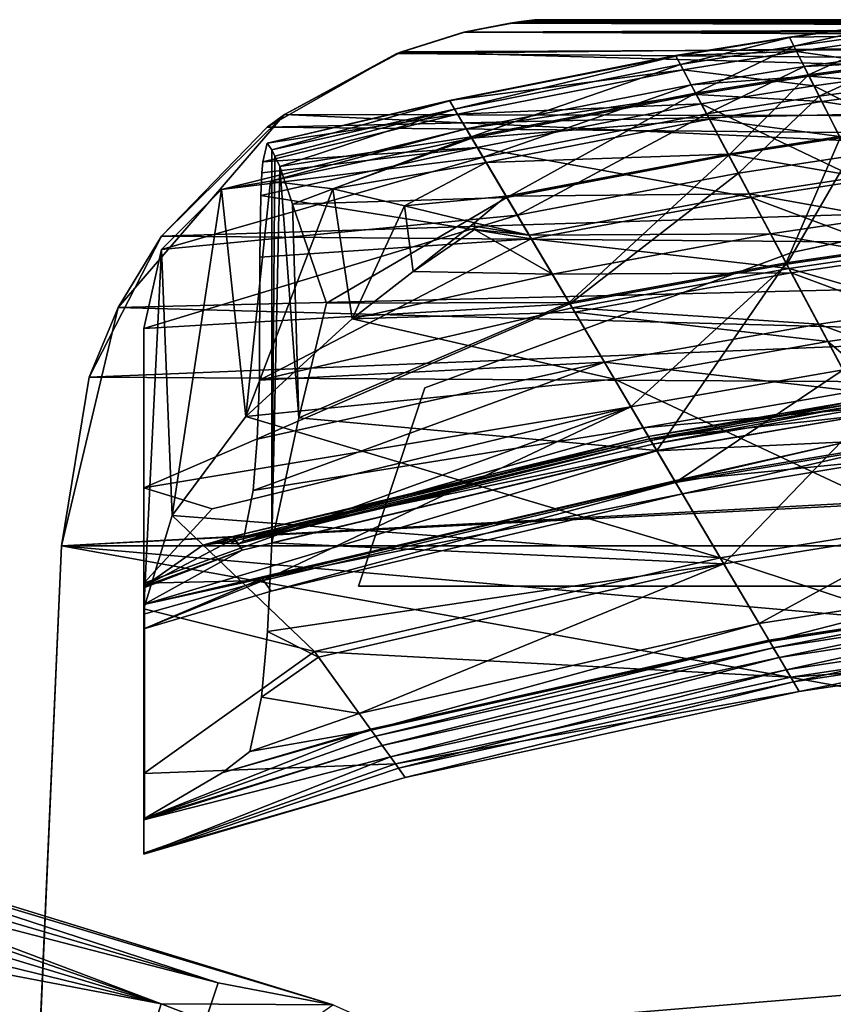
# Model space of a CAD drawing. Units: inches. Extents: x 458 to 625, y 2638 to 2795.
# Drawn here: x 488 to 493, y 2762 to 2768 of the extents above; entities that cross this region are included whole.
import ezdxf

# ---------------------------------------------------------------- set-up
doc = ezdxf.new("R2010")
doc.units = ezdxf.units.IN
doc.header["$MEASUREMENT"] = 0
for name, color, linetype in [('A-FURN', 7, 'Continuous'), ('A-FURN-ATTRIBUTE-T', 7, 'Continuous'), ('TK3SEAT_BASE', 250, 'Continuous'), ('TK3SEAT_SUP', 250, 'Continuous')]:
    doc.layers.add(name, color=color, linetype=linetype)

# ---------------------------------------------------------------- blocks, each defined once
blk = doc.blocks.new('3_NCOMNNQS')
at = {"layer": 'TK3SEAT_BASE'}
for points in [[(-6.2825, 8.8539, 16.5471), (-6.5575, 8.7991, 16.0331), (-6.5607, 8.7983, 16.7514)], [(-6.2825, 8.8539, 16.5471), (-6.5607, 8.7983, 16.7514), (6.3895, 8.8119, 16.7201)], [(-6.5575, 8.7991, 16.0331), (-6.2825, 8.8539, 16.5471), (-6.2165, 8.8633, 16.1671)], [(-6.2165, 8.8633, 16.1671), (6.177, 8.8526, 16.1246), (-6.5575, 8.7991, 16.0331)], [(6.6403, 8.7439, 15.9922), (-6.5575, 8.7991, 16.0331), (6.177, 8.8526, 16.1246)], [(-6.1365, 8.8728, 16.3473), (-6.2165, 8.8633, 16.1671), (-6.2825, 8.8539, 16.5471)], [(-6.2825, 8.8539, 16.5471), (6.1487, 8.8569, 16.5271), (-6.1365, 8.8728, 16.3473)], [(6.1487, 8.8569, 16.5271), (-6.2825, 8.8539, 16.5471), (6.3895, 8.8119, 16.7201)], [(-6.1461, 8.8718, 16.2377), (-6.2165, 8.8633, 16.1671), (-6.1365, 8.8728, 16.3473)], [(-6.2165, 8.8633, 16.1671), (-6.1461, 8.8718, 16.2377), (6.0461, 8.8702, 16.2176)], [(6.177, 8.8526, 16.1246), (-6.2165, 8.8633, 16.1671), (6.0461, 8.8702, 16.2176)], [(-6.1288, 8.8737, 16.2899), (-6.1461, 8.8718, 16.2377), (-6.1365, 8.8728, 16.3473)], [(-6.1288, 8.8737, 16.2899), (6.0158, 8.8735, 16.2812), (-6.1461, 8.8718, 16.2377)], [(6.0461, 8.8702, 16.2176), (-6.1461, 8.8718, 16.2377), (6.0158, 8.8735, 16.2812)], [(-6.1288, 8.8737, 16.2899), (-6.1365, 8.8728, 16.3473), (6.0241, 8.8727, 16.3522)], [(6.0241, 8.8727, 16.3522), (-6.1365, 8.8728, 16.3473), (6.1487, 8.8569, 16.5271)], [(6.0158, 8.8735, 16.2812), (-6.1288, 8.8737, 16.2899), (6.0241, 8.8727, 16.3522)], [(-6.5607, 8.7983, 16.7514), (-6.9575, 8.6719, 16.8946), (6.3895, 8.8119, 16.7201)], [(6.3895, 8.8119, 16.7201), (-6.9575, 8.6719, 16.8946), (7.0992, 8.558, 16.9687)], [(-6.5607, 8.7983, 16.7514), (-6.9293, 8.6829, 15.9665), (-6.9575, 8.6719, 16.8946)], [(-6.5575, 8.7991, 16.0331), (-6.9293, 8.6829, 15.9665), (-6.5607, 8.7983, 16.7514)], [(-6.9293, 8.6829, 15.9665), (-6.5575, 8.7991, 16.0331), (6.6403, 8.7439, 15.9922)], [(7.553, 8.281, 15.8809), (-6.9293, 8.6829, 15.9665), (6.6403, 8.7439, 15.9922)], [(-7.6272, 8.3098, 15.8859), (-6.9575, 8.6719, 16.8946), (-6.9293, 8.6829, 15.9665)], [(-6.9293, 8.6829, 15.9665), (7.553, 8.281, 15.8809), (-7.6272, 8.3098, 15.8859)], [(-7.7288, 8.2346, 17.1346), (-6.9575, 8.6719, 16.8946), (-7.6272, 8.3098, 15.8859)], [(-7.7288, 8.2346, 17.1346), (7.0992, 8.558, 16.9687), (-6.9575, 8.6719, 16.8946)], [(7.0992, 8.558, 16.9687), (-7.7288, 8.2346, 17.1346), (7.7883, 8.0904, 17.202)], [(-7.6272, 8.3098, 15.8859), (-8.6166, 7.1604, 15.7228), (-8.3589, 7.5842, 17.4111)], [(-8.6166, 7.1604, 15.7228), (-7.6272, 8.3098, 15.8859), (8.2546, 7.5704, 15.7738)], [(-7.7288, 8.2346, 17.1346), (-7.6272, 8.3098, 15.8859), (-8.3589, 7.5842, 17.4111)], [(8.2546, 7.5704, 15.7738), (-7.6272, 8.3098, 15.8859), (7.553, 8.281, 15.8809)], [(-7.7288, 8.2346, 17.1346), (-8.3589, 7.5842, 17.4111), (7.7883, 8.0904, 17.202)], [(7.7883, 8.0904, 17.202), (-8.3589, 7.5842, 17.4111), (8.3394, 7.4453, 17.4587)], [(-8.3589, 7.5842, 17.4111), (-8.6166, 7.1604, 15.7228), (-8.7901, 6.7457, 17.6353)], [(-8.7901, 6.7457, 17.6353), (8.3394, 7.4453, 17.4587), (-8.3589, 7.5842, 17.4111)], [(8.6927, 6.6946, 15.6732), (-8.6166, 7.1604, 15.7228), (8.2546, 7.5704, 15.7738)], [(8.3394, 7.4453, 17.4587), (-8.7901, 6.7457, 17.6353), (8.7082, 6.6441, 17.6525)], [(-8.9547, 5.7407, 15.5897), (-8.7901, 6.7457, 17.6353), (-8.6166, 7.1604, 15.7228)], [(-8.6166, 7.1604, 15.7228), (8.6927, 6.6946, 15.6732), (-8.9547, 5.7407, 15.5897)], [(-8.9547, 5.7407, 17.7005), (-8.7901, 6.7457, 17.6353), (-8.9547, 5.7407, 15.5897)], [(-8.7901, 6.7457, 17.6353), (-8.9547, 5.7407, 17.7005), (8.7082, 6.6441, 17.6525)], [(8.6927, 6.6946, 15.6732), (8.8406, 5.7407, 15.5897), (-8.9547, 5.7407, 15.5897)], [(-8.9547, 5.7407, 17.7005), (8.8406, 5.7407, 17.7005), (8.7082, 6.6441, 17.6525)], [(-9.1117, 2.1677, 15.4035), (-8.9547, 5.7407, 15.5897), (8.9827, 2.5061, 15.4126)], [(-9.0897, 2.6687, 17.6129), (8.9101, 4.1599, 17.649), (-8.9547, 5.7407, 17.7005)], [(8.9101, 4.1599, 17.649), (8.8406, 5.7407, 17.7005), (-8.9547, 5.7407, 17.7005)], [(-8.9547, 5.7407, 15.5897), (8.8406, 5.7407, 15.5897), (8.9827, 2.5061, 15.4126)], [(8.9101, 4.1599, 17.649), (-9.0897, 2.6687, 17.6129), (8.9895, 2.3517, 17.6103)]]:
    blk.add_3dface(points, dxfattribs=at)
for points, invisible_edges in [([(-8.9547, 5.7407, 15.5897), (-9.1117, 2.1677, 15.4035), (-9.0897, 2.6687, 17.6129)], 14), ([(-8.9547, 5.7407, 17.7005), (-8.9547, 5.7407, 15.5897), (-9.0897, 2.6687, 17.6129)], 2)]:
    blk.add_3dface(points, dxfattribs=dict(at, invisible_edges=invisible_edges))
at = {"layer": 'TK3SEAT_SUP'}
for points in [[(-4.6185, 8.7679, 41.6568), (-3.9399, 8.8656, 41.3407), (-4.6196, 8.7701, 41.3407)], [(-3.8989, 8.7796, 41.0334), (-4.6196, 8.7701, 41.3407), (-3.9399, 8.8656, 41.3407)], [(-4.6185, 8.7679, 41.6568), (-3.9388, 8.8633, 41.6568), (-3.9399, 8.8656, 41.3407)], [(-4.6185, 8.7679, 41.6568), (-4.5924, 8.7163, 41.8748), (-3.9388, 8.8633, 41.6568)], [(-3.9388, 8.8633, 41.6568), (-4.5924, 8.7163, 41.8748), (-3.9139, 8.8112, 41.8748)], [(-4.5057, 8.5444, 42.0367), (-3.9139, 8.8112, 41.8748), (-4.5924, 8.7163, 41.8748)], [(-4.5057, 8.5444, 42.0367), (-3.831, 8.6374, 42.0367), (-3.9139, 8.8112, 41.8748)], [(-5.2959, 8.6573, 41.6568), (-4.6196, 8.7701, 41.3407), (-5.297, 8.6595, 41.3407)], [(-4.5767, 8.6851, 41.0334), (-5.297, 8.6595, 41.3407), (-4.6196, 8.7701, 41.3407)], [(-5.2959, 8.6573, 41.6568), (-4.6185, 8.7679, 41.6568), (-4.6196, 8.7701, 41.3407)], [(-5.2959, 8.6573, 41.6568), (-5.2687, 8.6063, 41.8748), (-4.6185, 8.7679, 41.6568)], [(-4.6185, 8.7679, 41.6568), (-5.2687, 8.6063, 41.8748), (-4.5924, 8.7163, 41.8748)], [(-4.5767, 8.6851, 41.0334), (-4.6196, 8.7701, 41.3407), (-3.8989, 8.7796, 41.0334)], [(-4.5767, 8.6851, 41.0334), (-3.8989, 8.7796, 41.0334), (-3.7999, 8.5723, 40.8414)], [(-5.2523, 8.5755, 41.0334), (-5.297, 8.6595, 41.3407), (-4.5767, 8.6851, 41.0334)], [(-5.1781, 8.4364, 42.0367), (-4.5924, 8.7163, 41.8748), (-5.2687, 8.6063, 41.8748)], [(-5.2523, 8.5755, 41.0334), (-4.5767, 8.6851, 41.0334), (-4.4731, 8.48, 40.8414)], [(-5.1781, 8.4364, 42.0367), (-4.5057, 8.5444, 42.0367), (-4.5924, 8.7163, 41.8748)], [(-4.5767, 8.6851, 41.0334), (-3.7999, 8.5723, 40.8414), (-4.4731, 8.48, 40.8414)], [(-4.531, 8.5947, 19.3806), (-4.4423, 8.4189, 19.978), (-3.8552, 8.6882, 19.3806)], [(-4.531, 8.5947, 19.3806), (-3.8552, 8.6882, 19.3806), (-3.8273, 8.6296, 19.1108)], [(-4.4423, 8.4189, 19.978), (-3.7704, 8.5105, 19.978), (-3.8552, 8.6882, 19.3806)], [(-6.6425, 8.3911, 41.6568), (-5.297, 8.6595, 41.3407), (-6.6437, 8.3932, 41.3407)], [(-5.2523, 8.5755, 41.0334), (-6.6437, 8.3932, 41.3407), (-5.297, 8.6595, 41.3407)], [(-6.6425, 8.3911, 41.6568), (-5.2959, 8.6573, 41.6568), (-5.297, 8.6595, 41.3407)], [(-6.6425, 8.3911, 41.6568), (-6.613, 8.3414, 41.8748), (-5.2959, 8.6573, 41.6568)], [(-5.2959, 8.6573, 41.6568), (-6.613, 8.3414, 41.8748), (-5.2687, 8.6063, 41.8748)], [(-4.531, 8.5947, 19.3806), (-3.8273, 8.6296, 19.1108), (-4.5018, 8.5367, 19.1108)], [(-4.5057, 8.5444, 42.0367), (-4.3166, 8.1699, 42.1545), (-3.831, 8.6374, 42.0367)], [(-4.5018, 8.5367, 19.1108), (-3.8273, 8.6296, 19.1108), (-3.7553, 8.4788, 18.9017)], [(-6.5952, 8.3113, 41.0334), (-6.6437, 8.3932, 41.3407), (-5.2523, 8.5755, 41.0334)], [(-6.515, 8.1756, 42.0367), (-5.2687, 8.6063, 41.8748), (-6.613, 8.3414, 41.8748)], [(-6.5952, 8.3113, 41.0334), (-5.2523, 8.5755, 41.0334), (-5.1442, 8.3727, 40.8414)], [(-6.515, 8.1756, 42.0367), (-5.1781, 8.4364, 42.0367), (-5.2687, 8.6063, 41.8748)], [(-5.2523, 8.5755, 41.0334), (-4.4731, 8.48, 40.8414), (-5.1442, 8.3727, 40.8414)], [(-5.2046, 8.4861, 19.3806), (-5.112, 8.3123, 19.978), (-4.531, 8.5947, 19.3806)], [(-5.2046, 8.4861, 19.3806), (-4.531, 8.5947, 19.3806), (-4.5018, 8.5367, 19.1108)], [(-5.112, 8.3123, 19.978), (-4.4423, 8.4189, 19.978), (-4.531, 8.5947, 19.3806)], [(-3.5278, 8.002, 40.7552), (-4.4731, 8.48, 40.8414), (-3.7999, 8.5723, 40.8414)], [(-5.1741, 8.4288, 19.1108), (-5.2046, 8.4861, 19.3806), (-4.5018, 8.5367, 19.1108)], [(-5.1781, 8.4364, 42.0367), (-4.9808, 8.0662, 42.1545), (-4.5057, 8.5444, 42.0367)], [(-5.1741, 8.4288, 19.1108), (-4.5018, 8.5367, 19.1108), (-4.4264, 8.3875, 18.9017)], [(-4.5057, 8.5444, 42.0367), (-4.9808, 8.0662, 42.1545), (-4.3166, 8.1699, 42.1545)], [(-4.4264, 8.3875, 18.9017), (-4.5018, 8.5367, 19.1108), (-3.7553, 8.4788, 18.9017)], [(-4.2619, 8.0614, 20.5735), (-3.7704, 8.5105, 19.978), (-4.4423, 8.4189, 19.978)], [(-6.4434, 8.0546, 19.978), (-5.2046, 8.4861, 19.3806), (-6.5437, 8.2241, 19.3806)], [(-5.1741, 8.4288, 19.1108), (-6.5437, 8.2241, 19.3806), (-5.2046, 8.4861, 19.3806)], [(-6.4434, 8.0546, 19.978), (-5.112, 8.3123, 19.978), (-5.2046, 8.4861, 19.3806)], [(-4.1884, 7.9159, 40.7552), (-5.1442, 8.3727, 40.8414), (-4.4731, 8.48, 40.8414)], [(-4.1884, 7.9159, 40.7552), (-4.4731, 8.48, 40.8414), (-3.5278, 8.002, 40.7552)], [(-4.4264, 8.3875, 18.9017), (-3.7553, 8.4788, 18.9017), (-3.6541, 8.2668, 18.7818)], [(-6.6425, 8.3911, 41.6568), (-6.6437, 8.3932, 41.3407), (-7.7293, 8.1386, 41.4093)], [(-6.5952, 8.3113, 41.0334), (-7.7293, 8.1386, 41.4093), (-6.6437, 8.3932, 41.3407)], [(-7.7011, 8.0995, 41.829), (-6.6425, 8.3911, 41.6568), (-7.7293, 8.1386, 41.4093)], [(-6.6425, 8.3911, 41.6568), (-7.7011, 8.0995, 41.829), (-6.613, 8.3414, 41.8748)], [(-6.5106, 8.1682, 19.1108), (-6.5437, 8.2241, 19.3806), (-5.1741, 8.4288, 19.1108)], [(-6.515, 8.1756, 42.0367), (-6.3014, 7.8146, 42.1545), (-5.1781, 8.4364, 42.0367)], [(-6.5106, 8.1682, 19.1108), (-5.1741, 8.4288, 19.1108), (-5.0954, 8.2813, 18.9017)], [(-5.1781, 8.4364, 42.0367), (-6.3014, 7.8146, 42.1545), (-4.9808, 8.0662, 42.1545)], [(-5.1741, 8.4288, 19.1108), (-4.4264, 8.3875, 18.9017), (-5.0954, 8.2813, 18.9017)], [(-4.9236, 7.959, 20.5735), (-4.4423, 8.4189, 19.978), (-5.112, 8.3123, 19.978)], [(-4.3206, 8.1778, 18.7818), (-5.0954, 8.2813, 18.9017), (-4.4264, 8.3875, 18.9017)], [(-4.9236, 7.959, 20.5735), (-4.2619, 8.0614, 20.5735), (-4.4423, 8.4189, 19.978)], [(-4.3206, 8.1778, 18.7818), (-4.4264, 8.3875, 18.9017), (-3.6541, 8.2668, 18.7818)], [(-7.7011, 8.0995, 41.829), (-7.6846, 8.0606, 41.9184), (-6.613, 8.3414, 41.8748)], [(-7.6846, 8.0606, 41.9184), (-7.655, 7.9993, 41.9892), (-6.613, 8.3414, 41.8748)], [(-6.515, 8.1756, 42.0367), (-6.613, 8.3414, 41.8748), (-7.655, 7.9993, 41.9892)], [(-6.5952, 8.3113, 41.0334), (-5.1442, 8.3727, 40.8414), (-6.4782, 8.1135, 40.8414)], [(-4.8469, 7.8152, 40.7552), (-6.4782, 8.1135, 40.8414), (-5.1442, 8.3727, 40.8414)], [(-4.8469, 7.8152, 40.7552), (-5.1442, 8.3727, 40.8414), (-4.1884, 7.9159, 40.7552)], [(-7.7293, 8.1386, 41.4093), (-6.5952, 8.3113, 41.0334), (-7.7552, 8.0268, 41.0239)], [(-6.5952, 8.3113, 41.0334), (-6.4782, 8.1135, 40.8414), (-7.7552, 8.0268, 41.0239)], [(-6.5106, 8.1682, 19.1108), (-5.0954, 8.2813, 18.9017), (-6.4255, 8.0244, 18.9017)], [(-6.4434, 8.0546, 19.978), (-6.2395, 7.71, 20.5735), (-5.112, 8.3123, 19.978)], [(-4.9849, 8.074, 18.7818), (-6.4255, 8.0244, 18.9017), (-5.0954, 8.2813, 18.9017)], [(-6.2395, 7.71, 20.5735), (-4.9236, 7.959, 20.5735), (-5.112, 8.3123, 19.978)], [(-4.9849, 8.074, 18.7818), (-5.0954, 8.2813, 18.9017), (-4.3206, 8.1778, 18.7818)], [(-6.4434, 8.0546, 19.978), (-6.5437, 8.2241, 19.3806), (-8.002, 7.8625, 19.466)], [(-7.7093, 7.9114, 19.1832), (-8.002, 7.8625, 19.466), (-6.5437, 8.2241, 19.3806)], [(-6.5106, 8.1682, 19.1108), (-7.7093, 7.9114, 19.1832), (-6.5437, 8.2241, 19.3806)], [(-7.7093, 7.9114, 19.1832), (-6.5106, 8.1682, 19.1108), (-7.3389, 7.8675, 18.9542)], [(-7.5784, 7.776, 42.0891), (-6.515, 8.1756, 42.0367), (-7.655, 7.9993, 41.9892)], [(-6.515, 8.1756, 42.0367), (-7.5784, 7.776, 42.0891), (-6.3014, 7.8146, 42.1545)], [(-6.5106, 8.1682, 19.1108), (-6.4255, 8.0244, 18.9017), (-7.3389, 7.8675, 18.9542)], [(-4.9849, 8.074, 18.7818), (-4.3206, 8.1778, 18.7818), (-4.1998, 7.9385, 18.7791)], [(-4.6392, 7.4254, 42.1755), (-4.3166, 8.1699, 42.1545), (-4.9808, 8.0662, 42.1545)], [(-4.6392, 7.4254, 42.1755), (-3.9894, 7.5217, 42.1755), (-4.3166, 8.1699, 42.1545)], [(-6.1565, 7.5698, 40.7552), (-7.7668, 7.8265, 40.8516), (-6.4782, 8.1135, 40.8414)], [(-7.7668, 7.8265, 40.8516), (-7.7607, 7.9612, 40.9427), (-6.4782, 8.1135, 40.8414)], [(-7.7607, 7.9612, 40.9427), (-7.7552, 8.0268, 41.0239), (-6.4782, 8.1135, 40.8414)], [(-7.6846, 8.0606, 41.9184), (-7.7011, 8.0995, 41.829), (-7.7011, 5.7584, 41.829)], [(-6.1565, 7.5698, 40.7552), (-6.4782, 8.1135, 40.8414), (-4.8469, 7.8152, 40.7552)], [(-8.3578, 7.5054, 20.0954), (-6.4434, 8.0546, 19.978), (-8.002, 7.8625, 19.466)], [(-6.4434, 8.0546, 19.978), (-8.3578, 7.5054, 20.0954), (-6.2395, 7.71, 20.5735)], [(-7.655, 7.9993, 41.9892), (-7.6846, 8.0606, 41.9184), (-7.7011, 5.7584, 41.829)], [(-6.3058, 7.8222, 18.7818), (-6.4255, 8.0244, 18.9017), (-4.9849, 8.074, 18.7818)], [(-6.3058, 7.8222, 18.7818), (-4.9849, 8.074, 18.7818), (-4.8588, 7.8374, 18.7791)], [(-5.9316, 7.1897, 42.1755), (-4.9808, 8.0662, 42.1545), (-6.3014, 7.8146, 42.1545)], [(-5.9316, 7.1897, 42.1755), (-4.6392, 7.4254, 42.1755), (-4.9808, 8.0662, 42.1545)], [(-4.9849, 8.074, 18.7818), (-4.1998, 7.9385, 18.7791), (-4.8588, 7.8374, 18.7791)], [(-4.9236, 7.959, 20.5735), (-4.6352, 7.4179, 21.4819), (-4.2619, 8.0614, 20.5735)], [(-4.6352, 7.4179, 21.4819), (-3.9855, 7.5141, 21.4819), (-4.2619, 8.0614, 20.5735)], [(-7.5405, 6.5032, 42.1206), (-7.655, 7.9993, 41.9892), (-7.7011, 5.7584, 41.829)], [(-7.5784, 7.776, 42.0891), (-7.655, 7.9993, 41.9892), (-7.5405, 6.5032, 42.1206)], [(-6.9118, 7.7648, 18.8089), (-7.3389, 7.8675, 18.9542), (-6.4255, 8.0244, 18.9017)], [(-6.3058, 7.8222, 18.7818), (-6.9118, 7.7648, 18.8089), (-6.4255, 8.0244, 18.9017)], [(-4.6043, 7.4881, 24.7742), (-2.3252, 7.9769, 27.5301), (-2.3252, 7.9769, 24.7742)], [(-2.3252, 7.9769, 27.5301), (-4.6043, 7.4881, 24.7742), (-4.6043, 7.4881, 27.5301)], [(-6.2395, 7.71, 20.5735), (-5.9273, 7.1824, 21.4819), (-4.9236, 7.959, 20.5735)], [(-5.9273, 7.1824, 21.4819), (-4.6352, 7.4179, 21.4819), (-4.9236, 7.959, 20.5735)], [(-4.0776, 7.6964, 18.9095), (-4.8588, 7.8374, 18.7791), (-4.1998, 7.9385, 18.7791)], [(-4.8469, 7.8152, 40.7552), (-4.1884, 7.9159, 40.7552), (-3.9726, 7.4885, 40.7144)], [(-8.002, 7.8625, 19.466), (-8.2957, 5.9226, 19.9368), (-8.3578, 7.5054, 20.0954)], [(-8.2957, 5.9226, 19.9368), (-8.002, 7.8625, 19.466), (-7.8558, 6.512, 19.3101)], [(-8.002, 7.8625, 19.466), (-7.7093, 7.9114, 19.1832), (-7.8558, 6.512, 19.3101)], [(-7.7093, 7.9114, 19.1832), (-7.3389, 7.8675, 18.9542), (-7.8558, 6.512, 19.3101)], [(-7.8558, 6.512, 19.3101), (-7.3389, 7.8675, 18.9542), (-7.2238, 7.0922, 18.9041)], [(-7.3389, 7.8675, 18.9542), (-6.9118, 7.7648, 18.8089), (-7.2238, 7.0922, 18.9041)], [(-7.7726, 7.459, 40.7664), (-7.7668, 7.8265, 40.8516), (-6.1565, 7.5698, 40.7552)], [(-7.5784, 7.776, 42.0891), (-7.376, 7.185, 42.1905), (-6.3014, 7.8146, 42.1545)], [(-5.9316, 7.1897, 42.1755), (-6.3014, 7.8146, 42.1545), (-7.376, 7.185, 42.1905)], [(-6.9118, 7.7648, 18.8089), (-6.3058, 7.8222, 18.7818), (-6.4953, 7.665, 18.7643)], [(-6.3058, 7.8222, 18.7818), (-6.1693, 7.5915, 18.7791), (-6.4953, 7.665, 18.7643)], [(-6.3058, 7.8222, 18.7818), (-4.8588, 7.8374, 18.7791), (-6.1693, 7.5915, 18.7791)], [(-4.7312, 7.5981, 18.9095), (-6.1693, 7.5915, 18.7791), (-4.8588, 7.8374, 18.7791)], [(-6.1565, 7.5698, 40.7552), (-4.8469, 7.8152, 40.7552), (-4.6217, 7.3927, 40.7144)], [(-4.7312, 7.5981, 18.9095), (-4.8588, 7.8374, 18.7791), (-4.0776, 7.6964, 18.9095)], [(-4.8469, 7.8152, 40.7552), (-3.9726, 7.4885, 40.7144), (-4.6217, 7.3927, 40.7144)], [(-7.376, 7.185, 42.1905), (-7.5784, 7.776, 42.0891), (-7.5405, 6.5032, 42.1206)], [(-7.2238, 7.0922, 18.9041), (-6.9118, 7.7648, 18.8089), (-6.8607, 7.3743, 18.7985)], [(-6.4953, 7.665, 18.7643), (-6.8607, 7.3743, 18.7985), (-6.9118, 7.7648, 18.8089)], [(-8.3578, 7.5054, 20.0954), (-8.4639, 7.0348, 20.7328), (-6.2395, 7.71, 20.5735)], [(-8.4639, 7.0348, 20.7328), (-5.9273, 7.1824, 21.4819), (-6.2395, 7.71, 20.5735)], [(-4.7312, 7.5981, 18.9095), (-4.0776, 7.6964, 18.9095), (-3.9596, 7.4626, 19.1396)], [(-6.4953, 7.6254, 18.7643), (-6.8607, 7.3743, 18.7985), (-6.4953, 7.665, 18.7643)], [(-6.8607, 7.3743, 18.7985), (-6.4953, 7.6254, 18.7643), (-6.0312, 7.3581, 18.9095)], [(-6.4953, 7.665, 18.7643), (-6.4957, 7.6452, 18.764), (-6.4953, 7.6254, 18.7643)], [(-6.4957, 7.6452, 18.764), (-6.4953, 7.665, 18.7643), (-6.1693, 7.5915, 18.7791)], [(-6.4953, 7.6254, 18.7643), (-6.4957, 7.6452, 18.764), (-6.1693, 7.5915, 18.7791)], [(-6.0312, 7.3581, 18.9095), (-6.4953, 7.6254, 18.7643), (-6.1693, 7.5915, 18.7791)], [(-7.7726, 7.459, 40.7664), (-6.1565, 7.5698, 40.7552), (-7.7758, 6.7277, 40.7179)], [(-6.1565, 7.5698, 40.7552), (-5.9127, 7.1577, 40.7144), (-7.7758, 6.7277, 40.7179)], [(-6.0312, 7.3581, 18.9095), (-6.1693, 7.5915, 18.7791), (-4.7312, 7.5981, 18.9095)], [(-6.1565, 7.5698, 40.7552), (-4.6217, 7.3927, 40.7144), (-5.9127, 7.1577, 40.7144)], [(-6.0312, 7.3581, 18.9095), (-4.7312, 7.5981, 18.9095), (-4.6081, 7.3671, 19.1396)], [(-4.7312, 7.5981, 18.9095), (-3.9596, 7.4626, 19.1396), (-4.6081, 7.3671, 19.1396)], [(-8.4639, 7.0348, 20.7328), (-8.3578, 7.5054, 20.0954), (-8.4639, 5.3656, 20.7328)], [(-8.4639, 5.3656, 20.7328), (-8.3578, 7.5054, 20.0954), (-8.2957, 5.9226, 19.9368)], [(-4.6392, 7.4254, 42.1755), (-4.1572, 6.5213, 41.8334), (-3.9894, 7.5217, 42.1755)], [(-4.2997, 6.7886, 22.9454), (-3.9855, 7.5141, 21.4819), (-4.6352, 7.4179, 21.4819)], [(-6.7912, 6.6813, 27.5301), (-4.6043, 7.4881, 27.5301), (-6.7912, 6.6813, 24.7742)], [(-6.7912, 6.6813, 24.7742), (-4.6043, 7.4881, 27.5301), (-4.6043, 7.4881, 24.7742)], [(-4.6217, 7.3927, 40.7144), (-3.9726, 7.4885, 40.7144), (-3.8035, 7.1535, 40.5006)], [(-3.7506, 7.0486, 19.7152), (-4.6081, 7.3671, 19.1396), (-3.9596, 7.4626, 19.1396)], [(-5.9316, 7.1897, 42.1755), (-5.4099, 6.3079, 41.8334), (-4.6392, 7.4254, 42.1755)], [(-5.5641, 6.5685, 22.9454), (-4.6352, 7.4179, 21.4819), (-5.9273, 7.1824, 21.4819)], [(-5.9127, 7.1577, 40.7144), (-4.6217, 7.3927, 40.7144), (-4.4451, 7.0614, 40.5006)], [(-5.5641, 6.5685, 22.9454), (-4.2997, 6.7886, 22.9454), (-4.6352, 7.4179, 21.4819)], [(-4.6392, 7.4254, 42.1755), (-5.4099, 6.3079, 41.8334), (-4.1572, 6.5213, 41.8334)], [(-4.4451, 7.0614, 40.5006), (-4.6217, 7.3927, 40.7144), (-3.8035, 7.1535, 40.5006)], [(-6.8607, 7.3743, 18.7985), (-6.0312, 7.3581, 18.9095), (-7.2238, 7.0922, 18.9041)], [(-6.0312, 7.3581, 18.9095), (-5.8979, 7.1327, 19.1396), (-7.2238, 7.0922, 18.9041)], [(-6.0312, 7.3581, 18.9095), (-4.6081, 7.3671, 19.1396), (-5.8979, 7.1327, 19.1396)], [(-4.3899, 6.9578, 19.7152), (-5.8979, 7.1327, 19.1396), (-4.6081, 7.3671, 19.1396)], [(-4.3899, 6.9578, 19.7152), (-4.6081, 7.3671, 19.1396), (-3.7506, 7.0486, 19.7152)], [(-8.4639, 6.0873, 22.3414), (-5.9273, 7.1824, 21.4819), (-8.4639, 7.0348, 20.7328)], [(-5.5641, 6.5685, 22.9454), (-5.9273, 7.1824, 21.4819), (-8.4639, 6.0873, 22.3414)], [(-5.7215, 6.8347, 40.5006), (-7.7758, 6.7277, 40.7179), (-5.9127, 7.1577, 40.7144)], [(-7.5405, 6.5032, 42.1206), (-5.9316, 7.1897, 42.1755), (-7.376, 7.185, 42.1905)], [(-5.9316, 7.1897, 42.1755), (-7.5405, 6.5032, 42.1206), (-5.4099, 6.3079, 41.8334)], [(-5.7215, 6.8347, 40.5006), (-5.9127, 7.1577, 40.7144), (-4.4451, 7.0614, 40.5006)], [(-4.4451, 7.0614, 40.5006), (-3.8035, 7.1535, 40.5006), (-3.599, 6.7485, 39.8267)], [(-5.6617, 6.7336, 19.7152), (-7.2238, 7.0922, 18.9041), (-5.8979, 7.1327, 19.1396)], [(-5.6617, 6.7336, 19.7152), (-5.8979, 7.1327, 19.1396), (-4.3899, 6.9578, 19.7152)], [(-7.2238, 7.0922, 18.9041), (-5.6617, 6.7336, 19.7152), (-7.8558, 6.512, 19.3101)], [(-5.7215, 6.8347, 40.5006), (-4.4451, 7.0614, 40.5006), (-4.2317, 6.6611, 39.8267)], [(-4.4451, 7.0614, 40.5006), (-3.599, 6.7485, 39.8267), (-4.2317, 6.6611, 39.8267)], [(-4.3899, 6.9578, 19.7152), (-3.7506, 7.0486, 19.7152), (-3.1934, 5.945, 21.8417)], [(-5.6617, 6.7336, 19.7152), (-4.3899, 6.9578, 19.7152), (-3.8083, 5.8669, 21.8417)], [(-4.3899, 6.9578, 19.7152), (-3.1934, 5.945, 21.8417), (-3.8083, 5.8669, 21.8417)], [(-5.4905, 6.4442, 39.8267), (-7.8121, 6.0696, 40.1774), (-5.7215, 6.8347, 40.5006)], [(-7.8121, 6.0696, 40.1774), (-7.7881, 6.3768, 40.5344), (-5.7215, 6.8347, 40.5006)], [(-7.7881, 6.3768, 40.5344), (-7.7758, 6.7277, 40.7179), (-5.7215, 6.8347, 40.5006)], [(-5.4905, 6.4442, 39.8267), (-5.7215, 6.8347, 40.5006), (-4.2317, 6.6611, 39.8267)], [(-5.5641, 6.5685, 22.9454), (-5.2973, 6.1176, 24.9929), (-4.2997, 6.7886, 22.9454)], [(-5.2973, 6.1176, 24.9929), (-4.0532, 6.3262, 24.9929), (-4.2997, 6.7886, 22.9454)], [(-5.6617, 6.7336, 19.7152), (-5.0322, 5.6696, 21.8417), (-7.8558, 6.512, 19.3101)], [(-5.6617, 6.7336, 19.7152), (-3.8083, 5.8669, 21.8417), (-5.0322, 5.6696, 21.8417)], [(-5.4905, 6.4442, 39.8267), (-4.2317, 6.6611, 39.8267), (-4.1783, 6.5609, 38.9217)], [(-8.4639, 5.5179, 23.9988), (-7.7514, 5.5355, 24.9929), (-5.5641, 6.5685, 22.9454)], [(-8.4639, 5.5179, 23.9988), (-5.5641, 6.5685, 22.9454), (-8.0572, 5.9609, 22.9454)], [(-8.0572, 5.9609, 22.9454), (-5.5641, 6.5685, 22.9454), (-8.4639, 6.0873, 22.3414)], [(-5.2973, 6.1176, 24.9929), (-5.5641, 6.5685, 22.9454), (-7.7514, 5.5355, 24.9929)], [(-5.4598, 6.3923, 35.852), (-5.4455, 6.3682, 37.755), (-4.2033, 6.6078, 35.852)], [(-5.4598, 6.3923, 35.852), (-4.2033, 6.6078, 35.852), (-4.196, 6.5941, 33.7067)], [(-5.4598, 6.3923, 35.852), (-4.196, 6.5941, 33.7067), (-5.4518, 6.3789, 33.7067)], [(-4.157, 6.521, 31.3233), (-5.4518, 6.3789, 33.7067), (-4.196, 6.5941, 33.7067)], [(-5.4455, 6.3682, 37.755), (-4.1902, 6.5832, 37.755), (-4.2033, 6.6078, 35.852)], [(-5.4455, 6.3682, 37.755), (-5.4327, 6.3465, 38.9217), (-4.1902, 6.5832, 37.755)], [(-4.1902, 6.5832, 37.755), (-5.4327, 6.3465, 38.9217), (-4.1783, 6.5609, 38.9217)], [(-8.2957, 5.9226, 19.9368), (-7.8558, 6.512, 19.3101), (-5.0322, 5.6696, 21.8417)], [(-5.4905, 6.4442, 39.8267), (-4.1783, 6.5609, 38.9217), (-5.4327, 6.3465, 38.9217)], [(-5.4097, 6.3076, 31.3233), (-5.4518, 6.3789, 33.7067), (-4.157, 6.521, 31.3233)], [(-5.0107, 5.6333, 41.1425), (-4.1572, 6.5213, 41.8334), (-5.4099, 6.3079, 41.8334)], [(-5.4097, 6.3076, 31.3233), (-4.157, 6.521, 31.3233), (-4.2765, 6.3599, 28.9524)], [(-5.0107, 5.6333, 41.1425), (-3.7885, 5.8296, 41.1425), (-4.1572, 6.5213, 41.8334)], [(-7.5405, 6.5032, 42.1206), (-7.7011, 5.7584, 41.829), (-5.4099, 6.3079, 41.8334)], [(-7.9336, 5.7958, 35.852), (-7.9159, 5.7734, 37.755), (-5.4598, 6.3923, 35.852)], [(-7.9336, 5.7958, 35.852), (-5.4598, 6.3923, 35.852), (-5.4518, 6.3789, 33.7067)], [(-5.4598, 6.3923, 35.852), (-7.9159, 5.7734, 37.755), (-5.4455, 6.3682, 37.755)], [(-7.8121, 6.0696, 40.1774), (-5.4905, 6.4442, 39.8267), (-7.8721, 5.7699, 39.2848)], [(-5.4905, 6.4442, 39.8267), (-5.4327, 6.3465, 38.9217), (-7.8721, 5.7699, 39.2848)], [(-8.4639, 5.3917, 28.9524), (-5.4097, 6.3076, 31.3233), (-4.2765, 6.3599, 28.9524)], [(-4.2765, 6.3599, 28.9524), (-5.3038, 6.1287, 28.2348), (-8.4639, 5.3917, 28.9524)], [(-7.9336, 5.7958, 35.852), (-5.4518, 6.3789, 33.7067), (-7.9259, 5.7827, 33.7067)], [(-5.4097, 6.3076, 31.3233), (-7.9259, 5.7827, 33.7067), (-5.4518, 6.3789, 33.7067)], [(-7.9001, 5.7535, 38.8688), (-5.4455, 6.3682, 37.755), (-7.9159, 5.7734, 37.755)], [(-7.8721, 5.7699, 39.2848), (-5.4455, 6.3682, 37.755), (-7.9001, 5.7535, 38.8688)], [(-5.4455, 6.3682, 37.755), (-7.8721, 5.7699, 39.2848), (-5.4327, 6.3465, 38.9217)], [(-4.2765, 6.3599, 28.9524), (-4.0592, 6.3375, 28.2348), (-5.3038, 6.1287, 28.2348)], [(-5.3038, 6.1287, 28.2348), (-4.0592, 6.3375, 28.2348), (-4.0161, 6.2567, 26.4022)], [(-7.8789, 5.7151, 31.3233), (-5.4097, 6.3076, 31.3233), (-8.4639, 5.3917, 28.9524)], [(-7.8789, 5.7151, 31.3233), (-7.9259, 5.7827, 33.7067), (-5.4097, 6.3076, 31.3233)], [(-5.0107, 5.6333, 41.1425), (-5.4099, 6.3079, 41.8334), (-7.7011, 5.7584, 41.829)], [(-5.2571, 6.0498, 26.4022), (-4.0532, 6.3262, 24.9929), (-5.2973, 6.1176, 24.9929)], [(-5.2571, 6.0498, 26.4022), (-4.0161, 6.2567, 26.4022), (-4.0532, 6.3262, 24.9929)], [(-5.2571, 6.0498, 26.4022), (-5.3038, 6.1287, 28.2348), (-4.0161, 6.2567, 26.4022)], [(-7.7589, 5.5459, 28.2348), (-8.4639, 5.3917, 28.9524), (-5.3038, 6.1287, 28.2348)], [(-7.7589, 5.5459, 28.2348), (-5.3038, 6.1287, 28.2348), (-5.2571, 6.0498, 26.4022)], [(-5.2973, 6.1176, 24.9929), (-7.7514, 5.5355, 24.9929), (-7.7054, 5.4715, 26.4022)], [(-5.2571, 6.0498, 26.4022), (-5.2973, 6.1176, 24.9929), (-7.7054, 5.4715, 26.4022)], [(-8.4639, 5.5179, 23.9988), (-8.0572, 5.9609, 22.9454), (-8.4639, 6.0873, 22.3414)], [(-7.7589, 5.5459, 28.2348), (-5.2571, 6.0498, 26.4022), (-7.7054, 5.4715, 26.4022)], [(-8.4639, 5.3656, 20.7328), (-8.2957, 5.9226, 19.9368), (-7.4475, 5.1128, 21.8417)], [(-7.4475, 5.1128, 21.8417), (-8.2957, 5.9226, 19.9368), (-5.0322, 5.6696, 21.8417)], [(-5.0322, 5.6696, 21.8417), (-3.8083, 5.8669, 21.8417), (-3.4199, 5.1381, 24.6345)], [(-5.0107, 5.6333, 41.1425), (-4.8004, 5.278, 40.1452), (-3.7885, 5.8296, 41.1425)], [(-3.7885, 5.8296, 41.1425), (-4.8004, 5.278, 40.1452), (-3.5943, 5.4653, 40.1452)], [(-7.8789, 5.7151, 31.3233), (-8.4594, 5.5001, 30.5463), (-7.9259, 5.7827, 33.7067)], [(-8.4594, 5.5001, 30.5463), (-8.1125, 5.7442, 35.7087), (-7.9259, 5.7827, 33.7067)], [(-8.0214, 5.7565, 37.0638), (-7.9336, 5.7958, 35.852), (-8.1125, 5.7442, 35.7087)], [(-7.9336, 5.7958, 35.852), (-7.9259, 5.7827, 33.7067), (-8.1125, 5.7442, 35.7087)], [(-7.9336, 5.7958, 35.852), (-8.0214, 5.7565, 37.0638), (-7.9159, 5.7734, 37.755)], [(-8.0214, 5.7565, 37.0638), (-7.9466, 5.7541, 38.1761), (-7.9159, 5.7734, 37.755)], [(-7.9466, 5.7541, 38.1761), (-7.9001, 5.7535, 38.8688), (-7.9159, 5.7734, 37.755)], [(-7.7277, 5.2312, 41.4336), (-5.0107, 5.6333, 41.1425), (-7.7011, 5.7584, 41.829)], [(-8.4639, 5.491, 30.4143), (-7.8789, 5.7151, 31.3233), (-8.4639, 5.3917, 28.9524)], [(-8.4639, 5.491, 30.4143), (-8.4594, 5.5001, 30.5463), (-7.8789, 5.7151, 31.3233)], [(-5.0107, 5.6333, 41.1425), (-7.7277, 5.2312, 41.4336), (-7.4229, 5.0785, 41.1425)], [(-7.4475, 5.1128, 21.8417), (-5.0322, 5.6696, 21.8417), (-4.6117, 4.9589, 24.6345)], [(-5.0107, 5.6333, 41.1425), (-7.4229, 5.0785, 41.1425), (-7.1819, 4.7433, 40.1452)], [(-5.0107, 5.6333, 41.1425), (-7.1819, 4.7433, 40.1452), (-4.8004, 5.278, 40.1452)], [(-4.6117, 4.9589, 24.6345), (-5.0322, 5.6696, 21.8417), (-3.4199, 5.1381, 24.6345)], [(-8.4639, 5.3917, 28.9524), (-7.7589, 5.5459, 28.2348), (-8.4639, 5.2469, 26.1838)], [(-7.7589, 5.5459, 28.2348), (-7.7054, 5.4715, 26.4022), (-8.4639, 5.2469, 26.1838)], [(-8.4639, 5.3347, 24.8977), (-7.7514, 5.5355, 24.9929), (-8.4639, 5.5179, 23.9988)], [(-8.4639, 5.3347, 24.8977), (-8.4639, 5.2469, 26.1838), (-7.7514, 5.5355, 24.9929)], [(-8.4639, 5.2469, 26.1838), (-7.7054, 5.4715, 26.4022), (-7.7514, 5.5355, 24.9929)], [(-8.4594, 4.1179, 30.5463), (-8.4594, 5.5001, 30.5463), (-8.4639, 5.491, 30.4143)], [(-8.4639, 4.1091, 30.4143), (-8.4594, 4.1179, 30.5463), (-8.4639, 5.491, 30.4143)], [(-4.7375, 5.1716, 38.4495), (-3.5943, 5.4653, 40.1452), (-4.8004, 5.278, 40.1452)], [(-4.7375, 5.1716, 38.4495), (-3.5361, 5.3562, 38.4495), (-3.5943, 5.4653, 40.1452)], [(-8.4639, 5.3656, 20.7328), (-7.4475, 5.1128, 21.8417), (-8.4639, 4.3851, 22.9745)], [(-4.7419, 5.179, 36.2534), (-4.7152, 5.1339, 32.4804), (-3.5401, 5.3638, 36.2534)], [(-4.7419, 5.179, 36.2534), (-3.5401, 5.3638, 36.2534), (-3.5371, 5.358, 37.5134)], [(-4.7419, 5.179, 36.2534), (-3.5371, 5.358, 37.5134), (-4.7386, 5.1734, 37.5134)], [(-4.7386, 5.1734, 37.5134), (-3.5371, 5.358, 37.5134), (-3.5361, 5.3562, 38.4495)], [(-4.7375, 5.1716, 38.4495), (-4.7386, 5.1734, 37.5134), (-3.5361, 5.3562, 38.4495)], [(-4.7152, 5.1339, 32.4804), (-3.5155, 5.3176, 32.4804), (-3.5401, 5.3638, 36.2534)], [(-7.1819, 4.7433, 40.1452), (-7.1097, 4.6429, 38.4495), (-4.8004, 5.278, 40.1452)], [(-4.7375, 5.1716, 38.4495), (-4.8004, 5.278, 40.1452), (-7.1097, 4.6429, 38.4495)], [(-4.6807, 5.0756, 30.794), (-3.5155, 5.3176, 32.4804), (-4.7152, 5.1339, 32.4804)], [(-4.6807, 5.0756, 30.794), (-3.4836, 5.2577, 30.794), (-3.5155, 5.3176, 32.4804)], [(-7.7627, 4.8398, 40.9125), (-7.4229, 5.0785, 41.1425), (-7.7277, 5.2312, 41.4336)], [(-4.6807, 5.0756, 30.794), (-4.6383, 5.0038, 29.4486), (-3.4836, 5.2577, 30.794)], [(-4.6383, 5.0038, 29.4486), (-3.4444, 5.1842, 29.4486), (-3.4836, 5.2577, 30.794)], [(-4.7419, 5.179, 36.2534), (-4.7386, 5.1734, 37.5134), (-7.1147, 4.6499, 36.2534)], [(-4.7419, 5.179, 36.2534), (-7.1147, 4.6499, 36.2534), (-7.0842, 4.6074, 32.4804)], [(-4.7386, 5.1734, 37.5134), (-7.1109, 4.6446, 37.5134), (-7.1147, 4.6499, 36.2534)], [(-4.7386, 5.1734, 37.5134), (-4.7375, 5.1716, 38.4495), (-7.1109, 4.6446, 37.5134)], [(-7.1109, 4.6446, 37.5134), (-4.7375, 5.1716, 38.4495), (-7.1097, 4.6429, 38.4495)], [(-4.7152, 5.1339, 32.4804), (-4.7419, 5.179, 36.2534), (-7.0842, 4.6074, 32.4804)], [(-4.596, 4.9324, 28.3985), (-3.4444, 5.1842, 29.4486), (-4.6383, 5.0038, 29.4486)], [(-4.596, 4.9324, 28.3985), (-3.4053, 5.1109, 28.3985), (-3.4444, 5.1842, 29.4486)], [(-7.4475, 5.1128, 21.8417), (-6.9655, 4.4423, 24.6345), (-8.4639, 4.3851, 22.9745)], [(-7.4475, 5.1128, 21.8417), (-4.6117, 4.9589, 24.6345), (-6.9655, 4.4423, 24.6345)], [(-7.0446, 4.5524, 30.794), (-4.7152, 5.1339, 32.4804), (-7.0842, 4.6074, 32.4804)], [(-7.0446, 4.5524, 30.794), (-4.6807, 5.0756, 30.794), (-4.7152, 5.1339, 32.4804)], [(-4.6117, 4.9589, 24.6345), (-3.4199, 5.1381, 24.6345), (-3.3735, 5.0511, 27.5538)], [(-4.596, 4.9324, 28.3985), (-4.5615, 4.8741, 27.5538), (-3.4053, 5.1109, 28.3985)], [(-4.5615, 4.8741, 27.5538), (-3.3735, 5.0511, 27.5538), (-3.4053, 5.1109, 28.3985)], [(-7.7627, 4.8398, 40.9125), (-7.1819, 4.7433, 40.1452), (-7.4229, 5.0785, 41.1425)], [(-7.0446, 4.5524, 30.794), (-6.9959, 4.4847, 29.4486), (-4.6807, 5.0756, 30.794)], [(-4.6383, 5.0038, 29.4486), (-4.6807, 5.0756, 30.794), (-6.9959, 4.4847, 29.4486)], [(-4.6117, 4.9589, 24.6345), (-3.3735, 5.0511, 27.5538), (-4.5615, 4.8741, 27.5538)], [(-6.9474, 4.4173, 28.3985), (-4.6383, 5.0038, 29.4486), (-6.9959, 4.4847, 29.4486)], [(-4.596, 4.9324, 28.3985), (-4.6383, 5.0038, 29.4486), (-6.9474, 4.4173, 28.3985)], [(-6.9655, 4.4423, 24.6345), (-4.6117, 4.9589, 24.6345), (-4.5615, 4.8741, 27.5538)], [(-6.9079, 4.3623, 27.5538), (-4.596, 4.9324, 28.3985), (-6.9474, 4.4173, 28.3985)], [(-6.9079, 4.3623, 27.5538), (-4.5615, 4.8741, 27.5538), (-4.596, 4.9324, 28.3985)], [(-6.9079, 4.3623, 27.5538), (-6.9655, 4.4423, 24.6345), (-4.5615, 4.8741, 27.5538)], [(-7.8318, 4.5168, 39.8844), (-7.1819, 4.7433, 40.1452), (-7.7627, 4.8398, 40.9125)], [(-7.1819, 4.7433, 40.1452), (-7.8318, 4.5168, 39.8844), (-7.1097, 4.6429, 38.4495)], [(-8.4594, 4.1179, 30.5463), (-7.1147, 4.6499, 36.2534), (-7.9968, 4.39, 37.4296)], [(-8.4594, 4.1179, 30.5463), (-7.0842, 4.6074, 32.4804), (-7.1147, 4.6499, 36.2534)], [(-7.1109, 4.6446, 37.5134), (-7.9968, 4.39, 37.4296), (-7.1147, 4.6499, 36.2534)], [(-7.1109, 4.6446, 37.5134), (-7.1097, 4.6429, 38.4495), (-7.9968, 4.39, 37.4296)], [(-7.9968, 4.39, 37.4296), (-7.1097, 4.6429, 38.4495), (-7.8318, 4.5168, 39.8844)], [(-7.0446, 4.5524, 30.794), (-7.0842, 4.6074, 32.4804), (-8.4594, 4.1179, 30.5463)], [(-12.9121, 4.404, 3.894), (-8.0208, 3.1393, 5.5364), (-12.7548, 4.5267, 3.9323)], [(-12.3742, 4.5587, 4.0544), (-12.7548, 4.5267, 3.9323), (-8.0208, 3.1393, 5.5364)], [(-12.3742, 4.5587, 3.1406), (-7.3372, 3.0085, 3.9854), (-12.1978, 4.4633, 3.1777)], [(-12.3742, 4.5587, 4.0544), (-8.0208, 3.1393, 5.5364), (-7.3376, 3.0087, 5.7378)], [(-8.4639, 4.1091, 30.4143), (-7.0446, 4.5524, 30.794), (-8.4594, 4.1179, 30.5463)], [(-7.0446, 4.5524, 30.794), (-8.4639, 4.1091, 30.4143), (-6.9959, 4.4847, 29.4486)], [(-12.0713, 4.307, 3.2096), (-12.1978, 4.4633, 3.1777), (-8.3607, 3.0143, 3.8529)], [(-12.1978, 4.4633, 3.1777), (-7.3372, 3.0085, 3.9854), (-8.3607, 3.0143, 3.8529)], [(-6.9474, 4.4173, 28.3985), (-6.9959, 4.4847, 29.4486), (-8.4639, 3.9051, 27.6393)], [(-8.4639, 3.9051, 27.6393), (-6.9959, 4.4847, 29.4486), (-8.4639, 4.1091, 30.4143)], [(-13.0115, 4.2277, 3.8803), (-8.2892, 2.3403, 5.5364), (-12.9121, 4.404, 3.894)], [(-12.9121, 4.404, 3.894), (-8.2892, 2.3403, 5.5364), (-8.0208, 3.1393, 5.5364)], [(-6.9079, 4.3623, 27.5538), (-8.4639, 3.9106, 25.3253), (-6.9655, 4.4423, 24.6345)], [(-8.4639, 4.3851, 22.9745), (-6.9655, 4.4423, 24.6345), (-8.4639, 3.9106, 25.3253)], [(-6.9079, 4.3623, 27.5538), (-6.9474, 4.4173, 28.3985), (-8.4639, 3.9051, 27.6393)], [(-8.4639, 3.9106, 25.3253), (-6.9079, 4.3623, 27.5538), (-8.4639, 3.9051, 27.6393)], [(-12.0148, 4.1128, 3.2311), (-12.0713, 4.307, 3.2096), (-8.3607, 3.0143, 3.8529)], [(-13.0115, 4.2277, 3.8803), (-13.0347, 4.0265, 3.894), (-8.2892, 2.3403, 5.5364)], [(-12.038, 3.9112, 3.2388), (-12.0148, 4.1128, 3.2311), (-8.3607, 3.0143, 3.8529)], [(-13.0347, 4.0265, 3.894), (-12.9795, 3.8348, 3.9324), (-8.2892, 2.3403, 5.5364)], [(-12.038, 3.9112, 3.2388), (-8.3607, 3.0143, 3.8529), (-12.1379, 3.7345, 3.2311)], [(-12.9795, 3.8348, 3.9324), (-12.6905, 3.5853, 4.0544), (-8.2892, 2.3403, 5.5364)], [(-12.1379, 3.7345, 3.2311), (-8.6001, 2.2416, 3.8529), (-12.2977, 3.6108, 3.2095)], [(-12.1379, 3.7345, 3.2311), (-8.3607, 3.0143, 3.8529), (-8.6001, 2.2416, 3.8529)], [(-7.7043, 1.8787, 3.9854), (-12.6905, 3.5853, 3.1406), (-8.6001, 2.2416, 3.8529)], [(-12.6905, 3.5853, 3.1406), (-12.4917, 3.5588, 3.1777), (-8.6001, 2.2416, 3.8529)], [(-12.6905, 3.5853, 4.0544), (-7.7046, 1.8788, 5.7378), (-8.2892, 2.3403, 5.5364)], [(-12.4917, 3.5588, 3.1777), (-12.2977, 3.6108, 3.2095), (-8.6001, 2.2416, 3.8529)], [(-8.0208, 3.1393, 5.5364), (-8.2892, 2.3403, 5.5364), (-7.3376, 3.0087, 5.7378)], [(-1.2103, 0.2573, 4.6509), (-8.6001, 2.2416, 3.8529), (-8.3607, 3.0143, 3.8529)], [(-1.2103, 0.2573, 4.6509), (-8.3607, 3.0143, 3.8529), (-7.3372, 3.0085, 3.9854)]]:
    blk.add_3dface(points, dxfattribs=at)
for points, invisible_edges in [([(-7.7011, 8.0995, 41.829), (-7.7293, 8.1386, 41.4093), (-7.7758, 6.7277, 40.7179)], 14), ([(-7.7758, 6.7277, 40.7179), (-7.7293, 8.1386, 41.4093), (-7.7726, 7.459, 40.7664)], 3), ([(-7.7011, 8.0995, 41.829), (-7.7758, 6.7277, 40.7179), (-7.7011, 5.7584, 41.829)], 3), ([(-7.7293, 8.1386, 41.4093), (-7.7552, 8.0268, 41.0239), (-7.7726, 7.459, 40.7664)], 14), ([(-7.7726, 7.459, 40.7664), (-7.7552, 8.0268, 41.0239), (-7.7607, 7.9612, 40.9427)], 13), ([(4.6046, 7.4881, 24.7742), (-4.6043, 7.4881, 24.7742), (2.3255, 7.9769, 24.7742)], 3), ([(-4.6043, 7.4881, 24.7742), (-2.3252, 7.9769, 24.7742), (2.3255, 7.9769, 24.7742)], 14), ([(-4.6043, 7.4881, 27.5301), (4.6046, 7.4881, 27.5301), (-2.3252, 7.9769, 27.5301)], 3), ([(-7.7668, 7.8265, 40.8516), (-7.7726, 7.459, 40.7664), (-7.7607, 7.9612, 40.9427)], 2), ([(-4.6043, 7.4881, 24.7742), (4.6046, 7.4881, 24.7742), (-6.7912, 6.6813, 24.7742)], 3), ([(4.6046, 7.4881, 24.7742), (6.7915, 6.6813, 24.7742), (-6.7912, 6.6813, 24.7742)], 14), ([(-6.7912, 6.6813, 27.5301), (6.7915, 6.6813, 27.5301), (-4.6043, 7.4881, 27.5301)], 3), ([(6.7915, 6.6813, 27.5301), (4.6046, 7.4881, 27.5301), (-4.6043, 7.4881, 27.5301)], 14), ([(-8.4639, 7.0348, 20.7328), (-8.4639, 5.3656, 20.7328), (-8.4639, 6.0873, 22.3414)], 2), ([(-7.7758, 6.7277, 40.7179), (-7.7881, 6.3768, 40.5344), (-7.7011, 5.7584, 41.829)], 14), ([(-7.1849, 5.5002, 24.7742), (-7.1849, 5.5002, 27.5301), (-6.7912, 6.6813, 24.7742)], 2), ([(-7.1849, 5.5002, 27.5301), (-6.7912, 6.6813, 27.5301), (-6.7912, 6.6813, 24.7742)], 12), ([(7.1852, 5.5002, 24.7742), (-7.1849, 5.5002, 24.7742), (6.7915, 6.6813, 24.7742)], 2), ([(6.7915, 6.6813, 24.7742), (-7.1849, 5.5002, 24.7742), (-6.7912, 6.6813, 24.7742)], 13), ([(-7.1849, 5.5002, 27.5301), (7.1852, 5.5002, 27.5301), (-6.7912, 6.6813, 27.5301)], 2), ([(7.1852, 5.5002, 27.5301), (6.7915, 6.6813, 27.5301), (-6.7912, 6.6813, 27.5301)], 14), ([(-7.8121, 6.0696, 40.1774), (-7.7627, 4.8398, 40.9125), (-7.7881, 6.3768, 40.5344)], 3), ([(-7.7627, 4.8398, 40.9125), (-7.7277, 5.2312, 41.4336), (-7.7881, 6.3768, 40.5344)], 14), ([(-7.7011, 5.7584, 41.829), (-7.7881, 6.3768, 40.5344), (-7.7277, 5.2312, 41.4336)], 3), ([(-8.4639, 5.5179, 23.9988), (-8.4639, 6.0873, 22.3414), (-8.4639, 4.3851, 22.9745)], 14), ([(-8.4639, 6.0873, 22.3414), (-8.4639, 5.3656, 20.7328), (-8.4639, 4.3851, 22.9745)], 13), ([(-7.8121, 6.0696, 40.1774), (-7.8721, 5.7699, 39.2848), (-7.8318, 4.5168, 39.8844)], 14), ([(-7.7627, 4.8398, 40.9125), (-7.8121, 6.0696, 40.1774), (-7.8318, 4.5168, 39.8844)], 3), ([(-8.0214, 5.7565, 37.0638), (-8.1125, 5.7442, 35.7087), (-7.9968, 4.39, 37.4296)], 14), ([(-7.9466, 5.7541, 38.1761), (-8.0214, 5.7565, 37.0638), (-7.9968, 4.39, 37.4296)], 14), ([(-7.9001, 5.7535, 38.8688), (-7.9466, 5.7541, 38.1761), (-7.9968, 4.39, 37.4296)], 14), ([(-7.8318, 4.5168, 39.8844), (-7.9001, 5.7535, 38.8688), (-7.9968, 4.39, 37.4296)], 3), ([(-7.8721, 5.7699, 39.2848), (-7.9001, 5.7535, 38.8688), (-7.8318, 4.5168, 39.8844)], 14), ([(-8.4594, 5.5001, 30.5463), (-8.4594, 4.1179, 30.5463), (-8.1125, 5.7442, 35.7087)], 2), ([(-7.9968, 4.39, 37.4296), (-8.1125, 5.7442, 35.7087), (-8.4594, 4.1179, 30.5463)], 3), ([(-8.4639, 3.9106, 25.3253), (-8.4639, 5.5179, 23.9988), (-8.4639, 4.3851, 22.9745)], 3), ([(-8.4639, 5.3347, 24.8977), (-8.4639, 5.5179, 23.9988), (-8.4639, 3.9106, 25.3253)], 14), ([(-8.4639, 5.491, 30.4143), (-8.4639, 5.3917, 28.9524), (-8.4639, 4.1091, 30.4143)], 2), ([(7.1852, 5.5002, 24.7742), (7.1852, 5.5002, 27.5301), (-7.1849, 5.5002, 24.7742)], 2), ([(7.1852, 5.5002, 27.5301), (-7.1849, 5.5002, 27.5301), (-7.1849, 5.5002, 24.7742)], 12), ([(-8.4639, 5.2469, 26.1838), (-8.4639, 3.9051, 27.6393), (-8.4639, 5.3917, 28.9524)], 3), ([(-8.4639, 4.1091, 30.4143), (-8.4639, 5.3917, 28.9524), (-8.4639, 3.9051, 27.6393)], 3), ([(-8.4639, 5.2469, 26.1838), (-8.4639, 5.3347, 24.8977), (-8.4639, 3.9106, 25.3253)], 14), ([(-8.4639, 3.9051, 27.6393), (-8.4639, 5.2469, 26.1838), (-8.4639, 3.9106, 25.3253)], 3), ([(-12.3742, 4.5587, 3.1406), (-12.3742, 4.5587, 4.0544), (-7.3372, 3.0085, 3.9854)], 2), ([(-7.3372, 3.0085, 3.9854), (-12.3742, 4.5587, 4.0544), (-7.3376, 3.0087, 5.7378)], 13), ([(-12.6905, 3.5853, 3.1406), (-7.7043, 1.8787, 3.9854), (-12.6905, 3.5853, 4.0544)], 2), ([(-12.6905, 3.5853, 4.0544), (-7.7043, 1.8787, 3.9854), (-7.7046, 1.8788, 5.7378)], 3)]:
    blk.add_3dface(points, dxfattribs=dict(at, invisible_edges=invisible_edges))
at = {"layer": 'A-FURN-ATTRIBUTE-T'}
blk.add_attdef('CAPTG', (0, 1), '', height=2.5, dxfattribs=at)
at = {"layer": 'A-FURN-ATTRIBUTE-T', "flags": 1}
for tag in ['CAPPN', 'CAPMG', 'CAPMC', 'CAPQT', 'CAPDH', 'CAPGC']:
    blk.add_attdef(tag, (0, 0), '', height=0.001, dxfattribs=at)

msp = doc.modelspace()

# ---------------------------------------------------------------- block references
at = {"layer": 'A-FURN'}
msp.add_blockref('3_NCOMNNQS', (496.9595, 2759.3111), dxfattribs=at)

doc.saveas('drawing.dxf')
